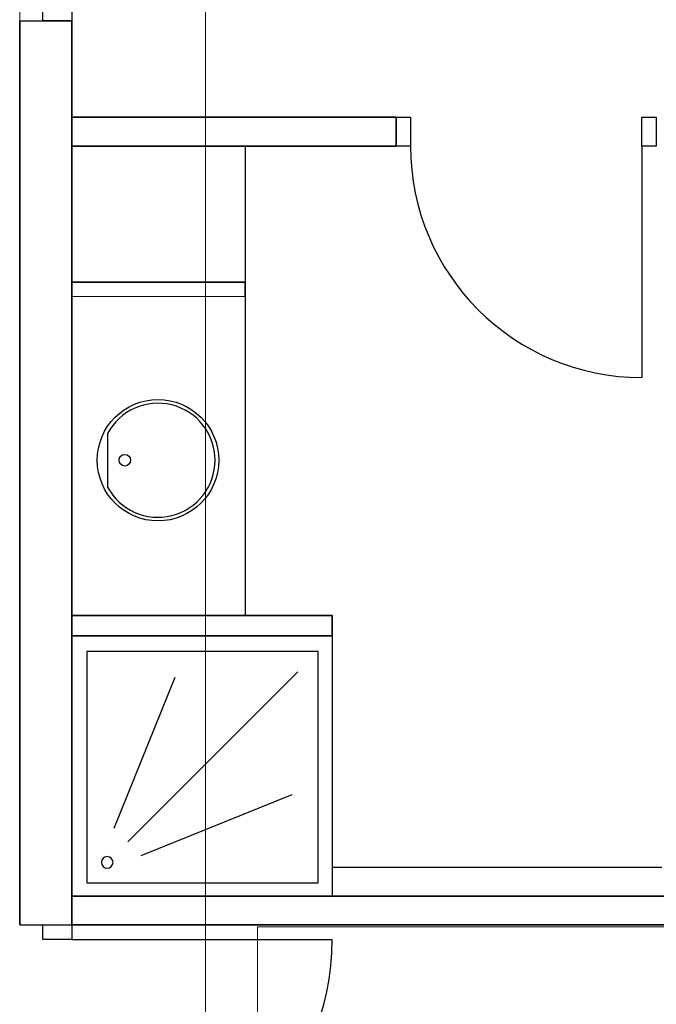
# Model space of a CAD drawing. Units: millimetres. Extents: x -30623 to 17605, y -16271 to 21066.
# Drawn here: x 7990 to 10192, y 1910 to 5315 of the extents above; entities that cross this region are included whole.
import ezdxf

# ---------------------------------------------------------------- set-up
doc = ezdxf.new("R2010")
doc.units = ezdxf.units.MM
for name, color, linetype, lineweight in [('Calque commun', 6, 'Continuous', 9), ('Nouveau calque 0', 5, 'Continuous', 9), ('PASSERRELLE_dwg', 8, 'Continuous', 9)]:
    doc.layers.add(name, color=color, linetype=linetype, lineweight=lineweight)

# ---------------------------------------------------------------- blocks, each defined once
blk = doc.blocks.new('PASSERRELLE_dwg_lav-261855-Niveau 1')
at = {"layer": 'Calque commun', "color": 7, "lineweight": 25}
blk.add_line((92.6, 174.3), (-92.6, 174.3), dxfattribs=at)
for centre, radius in [((0, 0), 210), ((0, 114.8), 20)]:
    blk.add_circle(centre, radius, dxfattribs=at)
blk.add_arc((0, 0), 197.3, 117.987, 62.013, dxfattribs=at)
blk = doc.blocks.new('PASSERRELLE_dwg_bac douche 80-261885-Niveau 1')
at = {"layer": 'Calque commun', "color": 7, "lineweight": 25}
for p, q in [((141.4, 141.4), (729.3, 729.3)), ((94.2, 188.5), (305.3, 710.6)), ((188.5, 94.3), (710.6, 305.3))]:
    blk.add_line(p, q, dxfattribs=at)
at = {"layer": 'Calque commun', "color": 7, "lineweight": 25, "flags": 128}
blk.add_lwpolyline([(0, 800), (800, 800), (800, 0), (0, 0)], close=True, dxfattribs=at)
at = {"layer": 'Calque commun', "color": 7, "lineweight": 25}
blk.add_circle((70.7, 70.7), 20, dxfattribs=at)
blk = doc.blocks.new('PASSERRELLE_dwg_ArcOpen_doors-1 - 4616 - 1257-261890-Niveau 1')
at = {"layer": 'Calque commun', "color": 7, "lineweight": 25}
blk.add_line((50, 100), (50, 900), dxfattribs=at)
at = {"layer": 'Calque commun', "color": 7, "lineweight": 25, "flags": 128}
for points in [[(0, 0), (0, 100), (50, 100), (50, 0)], [(850, 0), (850, 100), (900, 100), (900, 0)]]:
    blk.add_lwpolyline(points, close=True, dxfattribs=at)
at = {"layer": 'Calque commun', "color": 7, "lineweight": 25}
blk.add_arc((50, 100), 800, 0, 90, dxfattribs=at)
blk = doc.blocks.new('PASSERRELLE_dwg_ArcEndCnd_sys_ec - 4618 - 1278-261892-Niveau 1')
at = {"layer": 'Calque commun', "color": 7, "lineweight": 25}
blk.add_line((0, 0), (0, 100), dxfattribs=at)
blk = doc.blocks.new('PASSERRELLE_dwg_ArcOpen_doors-1 - 4597 - 1136-261893-Niveau 1')
at = {"layer": 'Calque commun', "color": 7, "lineweight": 25}
blk.add_line((50, 180), (50, 1080), dxfattribs=at)
at = {"layer": 'Calque commun', "color": 7, "lineweight": 25, "flags": 128}
for points in [[(0, 80), (0, 180), (50, 180), (50, 80)], [(950, 80), (950, 180), (1000, 180), (1000, 80)]]:
    blk.add_lwpolyline(points, close=True, dxfattribs=at)
at = {"layer": 'Calque commun', "color": 7, "lineweight": 25}
blk.add_arc((50, 180), 900, 0, 90, dxfattribs=at)
blk = doc.blocks.new('PASSERRELLE_dwg_ArcEndCnd_sys_ec - 4599 - 1157-261895-Niveau 1')
at = {"layer": 'Calque commun', "color": 7, "lineweight": 25}
blk.add_line((0, 0), (0, 180), dxfattribs=at)
blk = doc.blocks.new('PASSERRELLE_dwg_ArcEndCnd_sys_ec - 4598 - 1151-261894-Niveau 1')
at = {"layer": 'Calque commun', "color": 7, "lineweight": 25}
blk.add_line((0, 0), (0, 180), dxfattribs=at)
blk = doc.blocks.new('PASSERRELLE_dwg-245445-Niveau 1')
at = {"layer": 'Calque commun', "color": 210, "lineweight": 35}
for p, q in [((149501.4, 159947.1), (149501.4, 163073.2)), ((149681.4, 159947.1), (149681.4, 163073.2)), ((150802.8, 162739.8), (149681.4, 162739.8)), ((150802.8, 162639.8), (149681.4, 162639.8))]:
    blk.add_line(p, q, dxfattribs=at)
at = {"layer": 'Calque commun', "color": 200, "lineweight": 25}
for p, q in [((150281.4, 162639.8), (150281.4, 162169.8)), ((150281.4, 162119.8), (150281.4, 161017.2)), ((150581.4, 160947.1), (150581.4, 160047.1)), ((150581.4, 160147.2), (151721.5, 160147.2))]:
    blk.add_line(p, q, dxfattribs=at)
at = {"layer": 'Calque commun', "color": 211, "lineweight": 13}
blk.add_line((149681.4, 162119.8), (150281.4, 162119.8), dxfattribs=at)
at = {"layer": 'Calque commun', "color": 210, "lineweight": 35, "flags": 128}
for points in [[(149681.4, 162119.8), (149681.4, 162169.8), (150281.4, 162169.8), (150281.4, 162119.8)], [(154956.8, 159947.1), (149681.4, 159947.1), (149681.4, 160047.1), (154956.8, 160047.1)]]:
    blk.add_lwpolyline(points, dxfattribs=at)
blk.add_lwpolyline([(150581.4, 160947.1), (150581.4, 161017.2), (149681.4, 161017.2), (149681.4, 160947.1)], close=True, dxfattribs=at)
at = {"layer": 'Nouveau calque 0', "flags": 128}
for points in [[(150143.4, 164066.2), (150143.4, 163066.2), (150143.4, 153316.4), (150143.4, 153016.4), (150323.4, 153016.4), (150323.4, 153316.4), (151523.4, 153316.4), (151523.4, 152016.4), (150143.4, 152016.4), (150143.4, 151936.4), (150143.4, 151836.4), (151703.4, 151836.4), (155548.8, 151836.4), (155548.8, 151825.7), (155548.8, 146870.4)], [(151721.5, 160047.1), (149681.4, 160047.1), (149681.4, 160947.1), (150581.4, 160947.1), (150581.4, 161017.2), (149681.4, 161017.2), (149681.4, 162119.8), (150281.4, 162119.8), (150281.4, 162169.8), (149681.4, 162169.8), (149681.4, 162639.8), (150802.8, 162639.8), (150802.8, 162739.8), (149681.4, 162739.8), (149681.4, 163073.2), (149501.4, 163073.2), (149501.4, 164073.2)], [(151703.4, 151936.4), (151703.4, 158740.1), (150323.4, 158740.1), (150323.4, 159940.1), (155598.8, 159940.1), (155598.8, 157253.1), (153898.8, 157253.1), (153898.8, 156461.7), (153948.8, 156461.7), (153948.8, 157183.1), (155598.8, 157183.1), (155598.8, 155561.8), (153898.8, 155561.8), (153898.8, 155511.8), (155598.8, 155511.8), (155598.8, 154611.8), (153848.8, 154611.8), (153848.8, 154511.8)]]:
    blk.add_lwpolyline(points, dxfattribs=at)
for name, p, rotation in [('PASSERRELLE_dwg_ArcOpen_doors-1 - 4597 - 1136-261893-Niveau 1', (149501.4, 164073.2), 270), ('PASSERRELLE_dwg_lav-261855-Niveau 1', (149979.7, 161553.9), 89.99999999999999), ('PASSERRELLE_dwg_ArcEndCnd_sys_ec - 4598 - 1151-261894-Niveau 1', (149501.4, 159947.1), 270), ('PASSERRELLE_dwg_ArcOpen_doors-1 - 4597 - 1136-261893-Niveau 1', (149501.4, 159947.1), 270)]:
    blk.add_blockref(name, p, dxfattribs=dict(rotation=rotation))
at = {"extrusion": (0, 0, -1), "zscale": -1, "rotation": 90.00000000056112}
blk.add_blockref('PASSERRELLE_dwg_ArcEndCnd_sys_ec - 4599 - 1157-261895-Niveau 1', (-149501.4, 163073.2), dxfattribs=at)
at = {"zscale": -1, "rotation": 180}
blk.add_blockref('PASSERRELLE_dwg_ArcOpen_doors-1 - 4616 - 1257-261890-Niveau 1', (151702.8, 162739.8), dxfattribs=at)
at = {"extrusion": (0, 0, -1)}
for name, p, rotation in [('PASSERRELLE_dwg_ArcEndCnd_sys_ec - 4618 - 1278-261892-Niveau 1', (-150802.8, 162739.8), 180), ('PASSERRELLE_dwg_bac douche 80-261885-Niveau 1', (-149733.4, 160092.7), 89.99999999999999)]:
    blk.add_blockref(name, p, dxfattribs=dict(at, rotation=rotation))

msp = doc.modelspace()

# ---------------------------------------------------------------- block references
at = {"layer": 'PASSERRELLE_dwg', "color": 6}
msp.add_blockref('PASSERRELLE_dwg-245445-Niveau 1', (-141510.979, -157762.37), dxfattribs=at)

doc.saveas('drawing.dxf')
